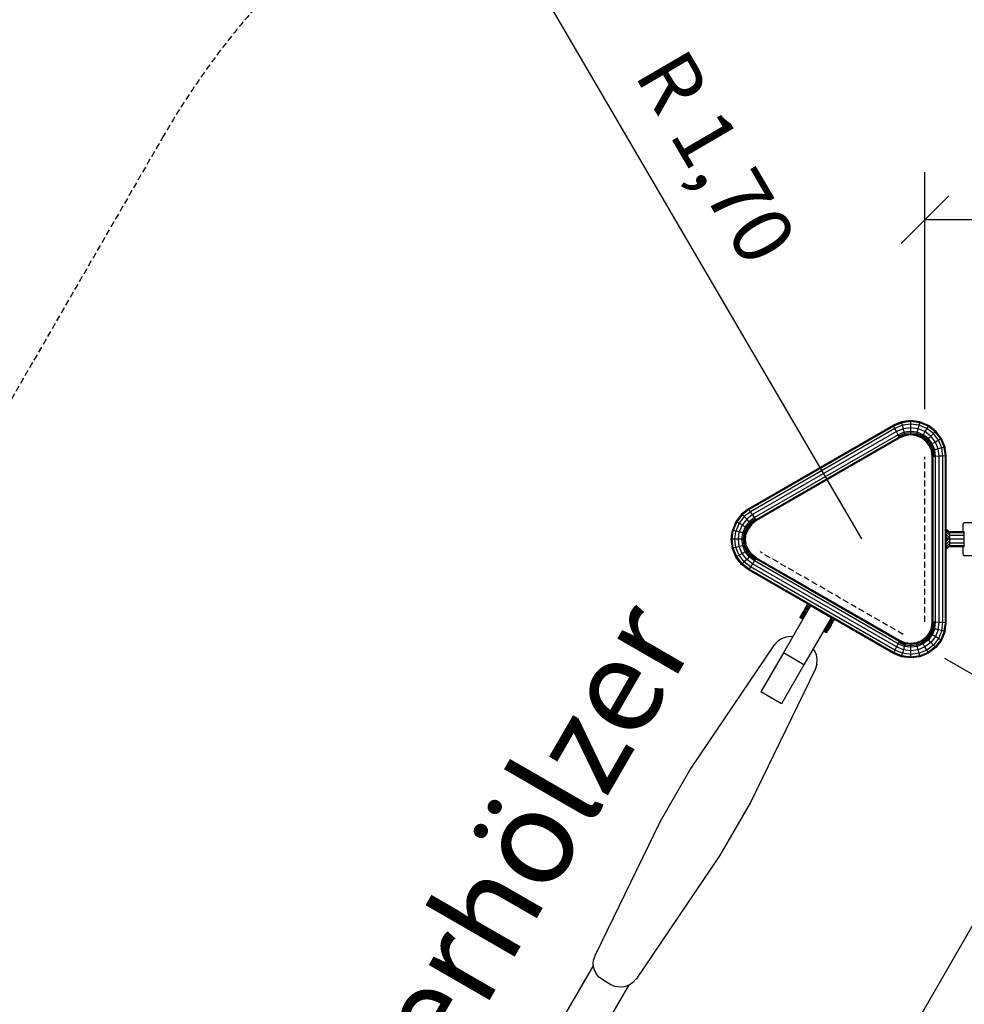
# Model space of a CAD drawing. Extents: x 0 to 14850, y 0 to 10500.
# Drawn here: x 6259 to 8250, y 5944 to 8021 of the extents above; entities that cross this region are included whole.
import ezdxf
from ezdxf.enums import TextEntityAlignment as Align

# ---------------------------------------------------------------- set-up
doc = ezdxf.new("R2010")
doc.units = 0
doc.linetypes.add('DASHED', pattern=[19.05, 12.7, -6.35])
doc.layers.add('1', color=7, linetype='Continuous')
doc.layers.add('BEMAßUNG', color=7, linetype='Continuous')
doc.styles.add('ARIAL', font='arial.ttf')

# ---------------------------------------------------------------- blocks, each defined once
blk = doc.blocks.new('SLASH')
at = {"color": 0, "linetype": 'Continuous'}
blk.add_line((-12.7, -12.7), (12.7, 12.7), dxfattribs=at)

msp = doc.modelspace()

# ---------------------------------------------------------------- linework, layer by layer
at = {"layer": '1', "color": 7, "linetype": 'Continuous'}
for p, q in [((8167.2, 7199.3), (8167.2, 7699.3)), ((8167.2, 7599.3), (11106.9, 7599.3)), ((8208, 6674.4), (8583.2, 6457.8)), ((7026.8, 3961.9), (8496.6, 6507.8))]:
    msp.add_line(p, q, dxfattribs=at)
at = {"layer": '1'}
for p, q in [((8100.6, 7165.7), (7795.4, 6989.6)), ((8117.8, 7172.8), (8100.6, 7165.7)), ((8101.5, 7163.9), (8100.6, 7165.7)), ((8118.3, 7170.9), (8101.5, 7163.9)), ((8119.7, 7165.5), (8103.9, 7159)), ((8137.2, 7175.4), (8117.8, 7172.8)), ((8118.3, 7170.9), (8117.8, 7172.8)), ((8137.2, 7173.4), (8118.3, 7170.9)), ((8119.7, 7165.5), (8118.3, 7170.9)), ((8137.2, 7167.8), (8119.7, 7165.5)), ((8121.7, 7158.2), (8119.7, 7165.5)), ((8156.7, 7172.8), (8137.2, 7175.4)), ((8137.2, 7173.4), (8137.2, 7175.4)), ((8156.1, 7170.9), (8137.2, 7173.4)), ((8137.2, 7167.8), (8137.2, 7173.4)), ((8154.7, 7165.5), (8137.2, 7167.8)), ((8137.2, 7160.3), (8137.2, 7167.8)), ((8152.7, 7158.2), (8154.7, 7165.5)), ((8154.7, 7165.5), (8156.1, 7170.9)), ((8171, 7158.8), (8154.7, 7165.5)), ((8156.1, 7170.9), (8156.7, 7172.8)), ((8173.8, 7163.6), (8156.1, 7170.9)), ((8174.8, 7165.3), (8156.7, 7172.8)), ((8174.8, 7165.3), (8173.8, 7163.6)), ((8190.3, 7153.4), (8174.8, 7165.3)), ((8101.5, 7163.9), (7796.6, 6987.9)), ((8103.9, 7159), (7799.6, 6983.3)), ((8107.2, 7152.2), (7803.8, 6977.1)), ((8110.5, 7145.5), (7808, 6970.8)), ((8103.9, 7159), (8101.5, 7163.9)), ((8107.2, 7152.2), (8103.9, 7159)), ((8121.7, 7158.2), (8107.2, 7152.2)), ((8110.5, 7145.5), (8107.2, 7152.2)), ((8123.6, 7150.9), (8110.5, 7145.5)), ((8113, 7140.6), (8110.5, 7145.5)), ((8124.4, 7148.1), (8111.8, 7142.9)), ((8125.1, 7145.6), (8113, 7140.6)), ((8137.2, 7160.3), (8121.7, 7158.2)), ((8123.6, 7150.9), (8121.7, 7158.2)), ((8137.2, 7152.7), (8123.6, 7150.9)), ((8125.1, 7145.6), (8123.6, 7150.9)), ((8137.2, 7149.8), (8124.4, 7148.1)), ((8137.2, 7147.2), (8125.1, 7145.6)), ((8125.6, 7143.6), (8125.1, 7145.6)), ((8152.7, 7158.2), (8137.2, 7160.3)), ((8137.2, 7152.7), (8137.2, 7160.3)), ((8150.8, 7150.9), (8137.2, 7152.7)), ((8137.2, 7147.2), (8137.2, 7152.7)), ((8150, 7148.1), (8137.2, 7149.8)), ((8149.3, 7145.6), (8137.2, 7147.2)), ((8137.2, 7145.1), (8137.2, 7147.2)), ((8148.8, 7143.6), (8149.3, 7145.6)), ((8149.3, 7145.6), (8150.8, 7150.9)), ((8160.7, 7140.9), (8149.3, 7145.6)), ((8162, 7143.2), (8150, 7148.1)), ((8150.8, 7150.9), (8152.7, 7158.2)), ((8163.4, 7145.7), (8150.8, 7150.9)), ((8167.2, 7152.2), (8152.7, 7158.2)), ((8163.4, 7145.7), (8160.7, 7140.9)), ((8167.2, 7152.2), (8163.4, 7145.7)), ((8174.3, 7137.4), (8163.4, 7145.7)), ((8171, 7158.8), (8167.2, 7152.2)), ((8179.6, 7142.7), (8167.2, 7152.2)), ((8173.8, 7163.6), (8171, 7158.8)), ((8185, 7148.1), (8171, 7158.8)), ((8188.9, 7152), (8173.8, 7163.6)), ((8185, 7148.1), (8179.6, 7142.7)), ((8188.9, 7152), (8185, 7148.1)), ((8195.7, 7134.1), (8185, 7148.1)), ((8190.3, 7153.4), (8188.9, 7152)), ((8200.5, 7136.8), (8188.9, 7152)), ((8202.3, 7137.8), (8190.3, 7153.4)), ((8113, 7140.6), (7811, 6966.2)), ((8113.9, 7138.8), (8113, 7140.6)), ((8114.7, 7139.3), (8113.9, 7138.8)), ((8160.7, 7140.9), (8159.6, 7139.1)), ((8170.4, 7133.4), (8160.7, 7140.9)), ((8172.2, 7135.3), (8162, 7143.2)), ((8170.4, 7133.4), (8168.9, 7132)), ((8174.3, 7137.4), (8170.4, 7133.4)), ((8177.8, 7123.7), (8170.4, 7133.4)), ((8180.1, 7125), (8172.2, 7135.3)), ((8179.6, 7142.7), (8174.3, 7137.4)), ((8182.6, 7126.5), (8174.3, 7137.4)), ((8177.8, 7123.7), (8176.1, 7122.7)), ((8182.6, 7126.5), (8177.8, 7123.7)), ((8182.5, 7112.4), (8177.8, 7123.7)), ((8189.2, 7130.3), (8179.6, 7142.7)), ((8185, 7113.1), (8180.1, 7125)), ((8189.2, 7130.3), (8182.6, 7126.5)), ((8187.9, 7113.8), (8182.6, 7126.5)), ((8195.7, 7134.1), (8189.2, 7130.3)), ((8195.2, 7115.8), (8189.2, 7130.3)), ((8200.5, 7136.8), (8195.7, 7134.1)), ((8202.5, 7117.8), (8195.7, 7134.1)), ((8202.3, 7137.8), (8200.5, 7136.8)), ((8207.8, 7119.2), (8200.5, 7136.8)), ((8209.8, 7119.7), (8202.3, 7137.8)), ((8182.5, 7112.4), (8180.6, 7111.9)), ((8187.9, 7113.8), (8182.5, 7112.4)), ((8184.2, 7099.4), (8182.5, 7112.4)), ((8186.8, 7099.6), (8185, 7113.1)), ((8195.2, 7115.8), (8187.9, 7113.8)), ((8189.7, 7099.8), (8187.9, 7113.8)), ((8202.5, 7117.8), (8195.2, 7115.8)), ((8197.2, 7100.3), (8195.2, 7115.8)), ((8207.8, 7119.2), (8202.5, 7117.8)), ((8204.7, 7100.8), (8202.5, 7117.8)), ((8209.8, 7119.7), (8207.8, 7119.2)), ((8210.2, 7101.1), (8207.8, 7119.2)), ((8212.2, 7101.3), (8209.8, 7119.7)), ((8182.2, 7099.3), (8182.2, 7100.3)), ((8184.2, 7099.4), (8182.2, 7099.3)), ((8189.7, 7099.8), (8184.2, 7099.4)), ((8184.2, 6750.8), (8184.2, 7099.4)), ((8197.2, 7100.3), (8189.7, 7099.8)), ((8189.7, 6750.4), (8189.7, 7099.8)), ((8204.7, 7100.8), (8197.2, 7100.3)), ((8197.2, 6749.9), (8197.2, 7100.3)), ((8210.2, 7101.1), (8204.7, 7100.8)), ((8204.7, 6749.4), (8204.7, 7100.8)), ((8212.2, 7101.3), (8210.2, 7101.1)), ((8210.2, 6749.1), (8210.2, 7101.1)), ((8212.2, 6748.9), (8212.2, 7101.3)), ((7780.7, 6978.2), (7768.7, 6962.7)), ((7795.4, 6989.6), (7780.7, 6978.2)), ((7782.1, 6976.8), (7780.7, 6978.2)), ((7796.6, 6987.9), (7782.1, 6976.8)), ((7799.6, 6983.3), (7786, 6972.9)), ((7796.6, 6987.9), (7795.4, 6989.6)), ((7799.6, 6983.3), (7796.6, 6987.9)), ((7803.8, 6977.1), (7799.6, 6983.3)), ((7768.7, 6962.7), (7761.2, 6944.5)), ((7770.5, 6961.7), (7763.2, 6944)), ((7775.3, 6958.9), (7768.5, 6942.6)), ((7770.5, 6961.7), (7768.7, 6962.7)), ((7782.1, 6976.8), (7770.5, 6961.7)), ((7775.3, 6958.9), (7770.5, 6961.7)), ((7786, 6972.9), (7775.3, 6958.9)), ((7781.8, 6955.1), (7775.3, 6958.9)), ((7791.4, 6967.5), (7781.8, 6955.1)), ((7786, 6972.9), (7782.1, 6976.8)), ((7791.4, 6967.5), (7786, 6972.9)), ((7796.7, 6962.2), (7788.4, 6951.3)), ((7798.8, 6960.1), (7790.9, 6949.9)), ((7803.8, 6977.1), (7791.4, 6967.5)), ((7796.7, 6962.2), (7791.4, 6967.5)), ((7800.6, 6958.3), (7793.2, 6948.5)), ((7808, 6970.8), (7796.7, 6962.2)), ((7800.6, 6958.3), (7796.7, 6962.2)), ((7809.6, 6968.4), (7798.8, 6960.1)), ((7811, 6966.2), (7800.6, 6958.3)), ((7802.1, 6956.8), (7800.6, 6958.3)), ((7808, 6970.8), (7803.8, 6977.1)), ((7811, 6966.2), (7808, 6970.8)), ((7812.1, 6964.6), (7811, 6966.2)), ((7812.1, 6964.6), (7811.3, 6964.1)), ((7758.7, 6925.1), (7761.2, 6944.5)), ((7760.7, 6925.1), (7763.2, 6944)), ((7763.2, 6944), (7761.2, 6944.5)), ((7768.5, 6942.6), (7763.2, 6944)), ((7766.2, 6925.1), (7768.5, 6942.6)), ((7775.8, 6940.6), (7768.5, 6942.6)), ((7773.8, 6925.1), (7775.8, 6940.6)), ((7781.8, 6955.1), (7775.8, 6940.6)), ((7783.1, 6938.7), (7775.8, 6940.6)), ((7781.4, 6925.1), (7783.1, 6938.7)), ((7788.4, 6951.3), (7781.8, 6955.1)), ((7788.4, 6951.3), (7783.1, 6938.7)), ((7788.5, 6937.2), (7783.1, 6938.7)), ((7784.3, 6925.1), (7786, 6937.9)), ((7790.9, 6949.9), (7786, 6937.9)), ((7786.9, 6925.1), (7788.5, 6937.2)), ((7793.2, 6948.5), (7788.4, 6951.3)), ((7793.2, 6948.5), (7788.5, 6937.2)), ((7790.4, 6936.7), (7788.5, 6937.2)), ((7794.9, 6947.5), (7793.2, 6948.5)), ((7761.2, 6905.7), (7758.7, 6925.1)), ((7760.7, 6925.1), (7758.7, 6925.1)), ((7763.2, 6906.2), (7760.7, 6925.1)), ((7766.2, 6925.1), (7760.7, 6925.1)), ((7768.5, 6907.6), (7766.2, 6925.1)), ((7773.8, 6925.1), (7766.2, 6925.1)), ((7775.8, 6909.6), (7773.8, 6925.1)), ((7781.4, 6925.1), (7773.8, 6925.1)), ((7783.1, 6911.5), (7781.4, 6925.1)), ((7786.9, 6925.1), (7781.4, 6925.1)), ((7786, 6912.3), (7784.3, 6925.1)), ((7788.5, 6913), (7786.9, 6925.1)), ((7788.9, 6925.1), (7786.9, 6925.1)), ((7763.2, 6906.2), (7761.2, 6905.7)), ((7768.7, 6887.5), (7761.2, 6905.7)), ((7768.5, 6907.6), (7763.2, 6906.2)), ((7770.5, 6888.5), (7763.2, 6906.2)), ((7775.8, 6909.6), (7768.5, 6907.6)), ((7775.3, 6891.3), (7768.5, 6907.6)), ((7781.8, 6895.1), (7775.3, 6891.3)), ((7783.1, 6911.5), (7775.8, 6909.6)), ((7781.8, 6895.1), (7775.8, 6909.6)), ((7788.4, 6898.9), (7781.8, 6895.1)), ((7791.4, 6882.7), (7781.8, 6895.1)), ((7788.5, 6913), (7783.1, 6911.5)), ((7788.4, 6898.9), (7783.1, 6911.5)), ((7790.9, 6900.3), (7786, 6912.3)), ((7793.2, 6901.7), (7788.4, 6898.9)), ((7796.7, 6888), (7788.4, 6898.9)), ((7790.4, 6913.5), (7788.5, 6913)), ((7793.2, 6901.7), (7788.5, 6913)), ((7798.8, 6890.1), (7790.9, 6900.3)), ((7794.9, 6902.7), (7793.2, 6901.7)), ((7800.6, 6891.9), (7793.2, 6901.7)), ((7770.5, 6888.5), (7768.7, 6887.5)), ((7780.7, 6872), (7768.7, 6887.5)), ((7775.3, 6891.3), (7770.5, 6888.5)), ((7782.1, 6873.4), (7770.5, 6888.5)), ((7786, 6877.3), (7775.3, 6891.3)), ((7786, 6877.3), (7782.1, 6873.4)), ((7791.4, 6882.7), (7786, 6877.3)), ((7799.6, 6866.9), (7786, 6877.3)), ((7796.7, 6888), (7791.4, 6882.7)), ((7803.8, 6873.1), (7791.4, 6882.7)), ((7800.6, 6891.9), (7796.7, 6888)), ((7808, 6879.4), (7796.7, 6888)), ((7809.6, 6881.8), (7798.8, 6890.1)), ((7802.1, 6893.4), (7800.6, 6891.9)), ((7811, 6884), (7800.6, 6891.9)), ((7808, 6879.4), (7803.8, 6873.1)), ((7811, 6884), (7808, 6879.4)), ((8110.5, 6704.7), (7808, 6879.4)), ((7812.1, 6885.6), (7811, 6884)), ((8113, 6709.6), (7811, 6884)), ((7812.1, 6885.6), (7811.3, 6886.1)), ((7782.1, 6873.4), (7780.7, 6872)), ((7795.4, 6860.6), (7780.7, 6872)), ((7796.6, 6862.3), (7782.1, 6873.4)), ((7796.6, 6862.3), (7795.4, 6860.6)), ((8100.6, 6684.5), (7795.4, 6860.6)), ((7799.6, 6866.9), (7796.6, 6862.3)), ((8101.5, 6686.3), (7796.6, 6862.3)), ((7803.8, 6873.1), (7799.6, 6866.9)), ((8103.9, 6691.2), (7799.6, 6866.9)), ((8107.2, 6698), (7803.8, 6873.1)), ((7908.2, 6841.7), (7908.1, 6841.8)), ((7908.3, 6841.6), (7908.2, 6841.7)), ((7908.5, 6841.6), (7908.3, 6841.6)), ((7910.7, 6846), (7910.6, 6846.1)), ((7909.2, 6770.4), (7908.2, 6768.6)), ((7910.4, 6772.4), (7909.2, 6770.4)), ((7913.6, 6767.9), (7909.2, 6770.4)), ((7911.6, 6774.5), (7910.4, 6772.4)), ((7914.7, 6769.9), (7910.4, 6772.4)), ((7917.5, 6769.7), (7911, 6773.5)), ((7912.9, 6776.7), (7911.6, 6774.5)), ((7915.9, 6772), (7911.6, 6774.5)), ((7914.2, 6779), (7912.9, 6776.7)), ((7917.2, 6774.2), (7912.9, 6776.7)), ((7915.6, 6781.4), (7914.2, 6779)), ((7918.5, 6776.5), (7914.2, 6779)), ((7915.9, 6772), (7914.7, 6769.9)), ((7921.6, 6776.8), (7915.1, 6780.5)), ((7917, 6783.8), (7915.6, 6781.4)), ((7919.9, 6778.9), (7915.6, 6781.4)), ((7917.2, 6774.2), (7915.9, 6772)), ((7918.4, 6786.3), (7917, 6783.8)), ((7921.3, 6781.3), (7917, 6783.8)), ((7918.5, 6776.5), (7917.2, 6774.2)), ((7919.9, 6788.8), (7918.4, 6786.3)), ((7922.7, 6783.8), (7918.4, 6786.3)), ((7919.9, 6778.9), (7918.5, 6776.5)), ((7921.3, 6781.3), (7919.9, 6778.9)), ((7922.7, 6783.8), (7921.3, 6781.3)), ((7924.2, 6786.3), (7922.7, 6783.8)), ((8027.7, 6772.8), (8027.5, 6772.8)), ((8027.8, 6772.7), (8027.7, 6772.8)), ((8027.9, 6772.6), (8027.8, 6772.7)), ((8030.4, 6776.9), (8030.3, 6777)), ((7903.6, 6760.7), (7903.4, 6760.3)), ((7907.7, 6757.8), (7903.4, 6760.3)), ((7903.4, 6760.3), (7903.4, 6760.2)), ((7907.7, 6757.7), (7903.4, 6760.2)), ((7903.9, 6761.2), (7903.6, 6760.7)), ((7907.9, 6758.2), (7903.6, 6760.7)), ((7904.4, 6762), (7903.9, 6761.2)), ((7908.2, 6758.7), (7903.9, 6761.2)), ((7904.9, 6762.9), (7904.4, 6762)), ((7908.7, 6759.5), (7904.4, 6762)), ((7905.6, 6764.1), (7904.9, 6762.9)), ((7909.2, 6760.4), (7904.9, 6762.9)), ((7906.3, 6765.4), (7905.6, 6764.1)), ((7909.9, 6761.6), (7905.6, 6764.1)), ((7907.2, 6766.9), (7906.3, 6765.4)), ((7910.7, 6762.9), (7906.3, 6765.4)), ((7908.2, 6768.6), (7907.2, 6766.9)), ((7911.5, 6764.4), (7907.2, 6766.9)), ((7913.9, 6763.4), (7907.4, 6767.2)), ((7907.9, 6758.2), (7907.7, 6757.8)), ((7907.7, 6757.8), (7907.7, 6757.7)), ((7908.2, 6758.7), (7907.9, 6758.2)), ((7912.5, 6766.1), (7908.2, 6768.6)), ((7908.7, 6759.5), (7908.2, 6758.7)), ((7914.8, 6765.1), (7908.3, 6768.8)), ((7909.2, 6760.4), (7908.7, 6759.5)), ((7909.9, 6761.6), (7909.2, 6760.4)), ((7910.7, 6762.9), (7909.9, 6761.6)), ((7911.5, 6764.4), (7910.7, 6762.9)), ((7912.5, 6766.1), (7911.5, 6764.4)), ((7913.6, 6767.9), (7912.5, 6766.1)), ((7914.7, 6769.9), (7913.6, 6767.9)), ((7971.4, 6748), (7964.9, 6751.8)), ((7967.5, 6751.4), (7966.2, 6749)), ((7969, 6753.8), (7967.5, 6751.4)), ((7971.9, 6748.9), (7967.5, 6751.4)), ((7970.4, 6756.3), (7969, 6753.8)), ((7973.3, 6751.3), (7969, 6753.8)), ((7971.8, 6758.8), (7970.4, 6756.3)), ((7974.7, 6753.8), (7970.4, 6756.3)), ((7973.3, 6751.3), (7971.9, 6748.9)), ((7974.7, 6753.8), (7973.3, 6751.3)), ((7976.1, 6756.3), (7974.7, 6753.8)), ((8182.2, 6749.9), (8182.2, 6750.9)), ((8184.2, 6750.8), (8182.2, 6750.9)), ((8182.5, 6737.8), (8184.2, 6750.8)), ((8189.7, 6750.4), (8184.2, 6750.8)), ((8185, 6737.1), (8186.8, 6750.6)), ((8187.9, 6736.3), (8189.7, 6750.4)), ((8197.2, 6749.9), (8189.7, 6750.4)), ((8195.2, 6734.4), (8197.2, 6749.9)), ((8204.7, 6749.4), (8197.2, 6749.9)), ((8202.5, 6732.4), (8204.7, 6749.4)), ((8210.2, 6749.1), (8204.7, 6749.4)), ((7955.4, 6730.3), (7955.3, 6730.2)), ((7959.6, 6727.7), (7955.3, 6730.2)), ((7955.6, 6730.7), (7955.4, 6730.3)), ((7959.7, 6727.8), (7955.4, 6730.3)), ((7955.9, 6731.2), (7955.6, 6730.7)), ((7959.9, 6728.2), (7955.6, 6730.7)), ((7956.3, 6732), (7955.9, 6731.2)), ((7960.2, 6728.7), (7955.9, 6731.2)), ((7956.9, 6732.9), (7956.3, 6732)), ((7960.6, 6729.5), (7956.3, 6732)), ((7957.5, 6734.1), (7956.9, 6732.9)), ((7961.2, 6730.4), (7956.9, 6732.9)), ((7963.6, 6734.7), (7957.2, 6738.4)), ((7958.3, 6735.4), (7957.5, 6734.1)), ((7961.9, 6731.6), (7957.5, 6734.1)), ((7964.6, 6736.3), (7958.1, 6740.1)), ((7959.2, 6736.9), (7958.3, 6735.4)), ((7962.6, 6732.9), (7958.3, 6735.4)), ((7960.2, 6738.6), (7959.2, 6736.9)), ((7963.5, 6734.4), (7959.2, 6736.9)), ((7960.2, 6728.7), (7959.9, 6728.2)), ((7961.2, 6740.4), (7960.2, 6738.6)), ((7964.5, 6736.1), (7960.2, 6738.6)), ((7960.6, 6729.5), (7960.2, 6728.7)), ((7961.2, 6730.4), (7960.6, 6729.5)), ((7967.3, 6741), (7960.8, 6744.7)), ((7962.4, 6742.4), (7961.2, 6740.4)), ((7965.5, 6737.9), (7961.2, 6740.4)), ((7961.9, 6731.6), (7961.2, 6730.4)), ((7962.6, 6732.9), (7961.9, 6731.6)), ((7963.6, 6744.5), (7962.4, 6742.4)), ((7966.7, 6739.9), (7962.4, 6742.4)), ((7963.5, 6734.4), (7962.6, 6732.9)), ((7964.5, 6736.1), (7963.5, 6734.4)), ((7964.8, 6746.7), (7963.6, 6744.5)), ((7967.9, 6742), (7963.6, 6744.5)), ((7965.5, 6737.9), (7964.5, 6736.1)), ((7966.2, 6749), (7964.8, 6746.7)), ((7969.2, 6744.2), (7964.8, 6746.7)), ((7966.7, 6739.9), (7965.5, 6737.9)), ((7970.5, 6746.5), (7966.2, 6749)), ((7967.9, 6742), (7966.7, 6739.9)), ((7969.2, 6744.2), (7967.9, 6742)), ((7970.5, 6746.5), (7969.2, 6744.2)), ((7971.9, 6748.9), (7970.5, 6746.5)), ((8182.5, 6737.8), (8177.8, 6726.5)), ((8185, 6737.1), (8180.1, 6725.2)), ((8182.5, 6737.8), (8180.6, 6738.3)), ((8187.9, 6736.3), (8182.5, 6737.8)), ((8187.9, 6736.3), (8182.6, 6723.7)), ((8195.2, 6734.4), (8187.9, 6736.3)), ((8195.2, 6734.4), (8189.2, 6719.9)), ((8202.5, 6732.4), (8195.2, 6734.4)), ((8202.5, 6732.4), (8195.7, 6716.1)), ((8207.8, 6731), (8200.5, 6713.4)), ((8209.8, 6730.5), (8202.3, 6712.4)), ((8207.8, 6731), (8202.5, 6732.4)), ((8207.8, 6731), (8210.2, 6749.1)), ((8209.8, 6730.5), (8207.8, 6731)), ((8209.8, 6730.5), (8212.2, 6748.9)), ((8212.2, 6748.9), (8210.2, 6749.1)), ((7959.7, 6727.8), (7959.6, 6727.7)), ((7959.9, 6728.2), (7959.7, 6727.8)), ((8113, 6709.6), (8110.5, 6704.7)), ((8113.9, 6711.4), (8113, 6709.6)), ((8125.1, 6704.6), (8113, 6709.6)), ((8114.7, 6710.9), (8113.9, 6711.4)), ((8160.7, 6709.3), (8149.3, 6704.6)), ((8160.7, 6709.3), (8159.6, 6711.1)), ((8170.4, 6716.8), (8160.7, 6709.3)), ((8163.4, 6704.5), (8160.7, 6709.3)), ((8172.2, 6714.9), (8162, 6707)), ((8174.3, 6712.8), (8163.4, 6704.5)), ((8170.4, 6716.8), (8168.9, 6718.2)), ((8177.8, 6726.5), (8170.4, 6716.8)), ((8174.3, 6712.8), (8170.4, 6716.8)), ((8180.1, 6725.2), (8172.2, 6714.9)), ((8182.6, 6723.7), (8174.3, 6712.8)), ((8179.6, 6707.5), (8174.3, 6712.8)), ((8177.8, 6726.5), (8176.1, 6727.5)), ((8182.6, 6723.7), (8177.8, 6726.5)), ((8189.2, 6719.9), (8179.6, 6707.5)), ((8189.2, 6719.9), (8182.6, 6723.7)), ((8195.7, 6716.1), (8185, 6702.1)), ((8200.5, 6713.4), (8188.9, 6698.2)), ((8195.7, 6716.1), (8189.2, 6719.9)), ((8202.3, 6712.4), (8190.3, 6696.8)), ((8200.5, 6713.4), (8195.7, 6716.1)), ((8202.3, 6712.4), (8200.5, 6713.4)), ((8103.9, 6691.2), (8101.5, 6686.3)), ((8107.2, 6698), (8103.9, 6691.2)), ((8119.7, 6684.7), (8103.9, 6691.2)), ((8110.5, 6704.7), (8107.2, 6698)), ((8121.7, 6692), (8107.2, 6698)), ((8123.6, 6699.3), (8110.5, 6704.7)), ((8124.4, 6702.1), (8111.8, 6707.3)), ((8121.7, 6692), (8119.7, 6684.7)), ((8123.6, 6699.3), (8121.7, 6692)), ((8137.2, 6689.9), (8121.7, 6692)), ((8125.1, 6704.6), (8123.6, 6699.3)), ((8137.2, 6697.5), (8123.6, 6699.3)), ((8137.2, 6700.4), (8124.4, 6702.1)), ((8125.6, 6706.6), (8125.1, 6704.6)), ((8137.2, 6703), (8125.1, 6704.6)), ((8137.2, 6703), (8137.2, 6705)), ((8149.3, 6704.6), (8137.2, 6703)), ((8137.2, 6697.5), (8137.2, 6703)), ((8150, 6702.1), (8137.2, 6700.4)), ((8150.8, 6699.3), (8137.2, 6697.5)), ((8137.2, 6689.9), (8137.2, 6697.5)), ((8152.7, 6692), (8137.2, 6689.9)), ((8137.2, 6682.4), (8137.2, 6689.9)), ((8149.3, 6704.6), (8148.8, 6706.6)), ((8150.8, 6699.3), (8149.3, 6704.6)), ((8162, 6707), (8150, 6702.1)), ((8163.4, 6704.5), (8150.8, 6699.3)), ((8152.7, 6692), (8150.8, 6699.3)), ((8167.2, 6698), (8152.7, 6692)), ((8154.7, 6684.7), (8152.7, 6692)), ((8171, 6691.4), (8154.7, 6684.7)), ((8167.2, 6698), (8163.4, 6704.5)), ((8179.6, 6707.5), (8167.2, 6698)), ((8171, 6691.4), (8167.2, 6698)), ((8185, 6702.1), (8171, 6691.4)), ((8173.8, 6686.6), (8171, 6691.4)), ((8188.9, 6698.2), (8173.8, 6686.6)), ((8190.3, 6696.8), (8174.8, 6684.9)), ((8185, 6702.1), (8179.6, 6707.5)), ((8188.9, 6698.2), (8185, 6702.1)), ((8190.3, 6696.8), (8188.9, 6698.2)), ((8101.5, 6686.3), (8100.6, 6684.5)), ((8117.8, 6677.3), (8100.6, 6684.5)), ((8118.3, 6679.3), (8101.5, 6686.3)), ((8117.8, 6677.3), (8118.3, 6679.3)), ((8137.2, 6674.8), (8117.8, 6677.3)), ((8118.3, 6679.3), (8119.7, 6684.7)), ((8137.2, 6676.8), (8118.3, 6679.3)), ((8137.2, 6682.4), (8119.7, 6684.7)), ((8154.7, 6684.7), (8137.2, 6682.4)), ((8137.2, 6676.8), (8137.2, 6682.4)), ((8156.1, 6679.3), (8137.2, 6676.8)), ((8156.7, 6677.3), (8137.2, 6674.8)), ((8137.2, 6674.8), (8137.2, 6676.8)), ((8156.1, 6679.3), (8154.7, 6684.7)), ((8173.8, 6686.6), (8156.1, 6679.3)), ((8156.7, 6677.3), (8156.1, 6679.3)), ((8174.8, 6684.9), (8156.7, 6677.3)), ((8174.8, 6684.9), (8173.8, 6686.6))]:
    msp.add_line(p, q, dxfattribs=at)
at = {"layer": '1', "color": 1}
for p, q in [((8137.2, 7145.1), (8125.6, 7143.6)), ((8148.8, 7143.6), (8137.2, 7145.1)), ((8113.9, 7138.8), (7812.1, 6964.6)), ((8125.6, 7143.6), (8113.9, 7138.8)), ((8159.6, 7139.1), (8148.8, 7143.6)), ((8168.9, 7132), (8159.6, 7139.1)), ((8176.1, 7122.7), (8168.9, 7132)), ((8180.6, 7111.9), (8176.1, 7122.7)), ((8182.2, 7099.3), (8180.6, 7111.9)), ((8182.2, 6750.9), (8182.2, 7099.3)), ((7812.1, 6964.6), (7802.1, 6956.8)), ((7788.9, 6925.1), (7790.4, 6936.7)), ((7794.9, 6947.5), (7790.4, 6936.7)), ((7802.1, 6956.8), (7794.9, 6947.5)), ((8214.6, 6944.1), (8212.2, 6944.7)), ((8214, 6943.1), (8212.2, 6943.6)), ((8212.5, 6940.5), (8212.2, 6940.6)), ((8212.5, 6940.5), (8212.2, 6940)), ((8214, 6943.1), (8212.5, 6940.5)), ((8219.6, 6933.4), (8212.5, 6940.5)), ((8214.6, 6944.1), (8214, 6943.1)), ((8219.6, 6937.6), (8214, 6943.1)), ((8219.6, 6939.1), (8214.6, 6944.1)), ((7790.4, 6913.5), (7788.9, 6925.1)), ((8219.6, 6927.8), (8212.2, 6935.1)), ((8216.6, 6925.1), (8212.2, 6929.5)), ((8212.5, 6925.1), (8212.2, 6925.3)), ((8212.5, 6925.1), (8212.2, 6924.9)), ((8216.6, 6925.1), (8212.2, 6920.7)), ((8212.5, 6925.1), (8212.2, 6925.1)), ((8219.6, 6922.4), (8212.2, 6915.1)), ((8216.6, 6925.1), (8212.5, 6925.1)), ((8219.6, 6916.8), (8212.5, 6909.7)), ((8219.6, 6925.1), (8216.6, 6925.1)), ((7794.9, 6902.7), (7790.4, 6913.5)), ((7802.1, 6893.4), (7794.9, 6902.7)), ((8212.5, 6909.7), (8212.2, 6910.2)), ((8212.5, 6909.7), (8212.2, 6909.6)), ((8214, 6907.1), (8212.2, 6906.6)), ((8214.6, 6906.1), (8212.2, 6905.5)), ((8214, 6907.1), (8212.5, 6909.7)), ((8219.6, 6912.6), (8214, 6907.1)), ((8214.6, 6906.1), (8214, 6907.1)), ((8219.6, 6911.1), (8214.6, 6906.1)), ((7812.1, 6885.6), (7802.1, 6893.4)), ((8113.9, 6711.4), (7812.1, 6885.6)), ((8180.6, 6738.3), (8182.2, 6750.9)), ((8180.6, 6738.3), (8176.1, 6727.5)), ((8125.6, 6706.6), (8113.9, 6711.4)), ((8159.6, 6711.1), (8148.8, 6706.6)), ((8168.9, 6718.2), (8159.6, 6711.1)), ((8176.1, 6727.5), (8168.9, 6718.2)), ((8137.2, 6705), (8125.6, 6706.6)), ((8148.8, 6706.6), (8137.2, 6705))]:
    msp.add_line(p, q, dxfattribs=at)
at = {"layer": '1', "color": 7, "linetype": 'DASHED'}
for p, q in [((8167.2, 6750.9), (8167.2, 7099.3)), ((8121.4, 6724.4), (7819.6, 6898.6))]:
    msp.add_line(p, q, dxfattribs=at)
at = {"layer": '1', "color": 5}
for p, q in [((8247.7, 6955.4), (8248.6, 6958.9)), ((8249.6, 6960.1), (8248.6, 6958.9)), ((8250.6, 6958.9), (8249.6, 6960.1)), ((8944.6, 6960.1), (8249.6, 6960.1)), ((8247.7, 6941.1), (8247.7, 6955.4)), ((8247.7, 6894.8), (8247.7, 6909.1)), ((8248.6, 6891.3), (8247.7, 6894.8)), ((8249.6, 6890.1), (8248.6, 6891.3)), ((8250.6, 6891.3), (8249.6, 6890.1)), ((8944.6, 6890.1), (8249.6, 6890.1))]:
    msp.add_line(p, q, dxfattribs=at)
at = {"layer": '1', "color": 9}
for p, q in [((8219.6, 6939), (8219.6, 6941.1)), ((8249.6, 6941.1), (8219.6, 6941.1)), ((8249.6, 6939), (8219.6, 6939)), ((8219.6, 6933.1), (8219.6, 6939)), ((8249.6, 6939), (8249.6, 6941.1)), ((8249.6, 6933.1), (8249.6, 6939)), ((8249.6, 6933.1), (8219.6, 6933.1)), ((8219.6, 6925.1), (8219.6, 6933.1)), ((8219.6, 6917.1), (8219.6, 6925.1)), ((8249.6, 6925.1), (8219.6, 6925.1)), ((8249.6, 6917.1), (8219.6, 6917.1)), ((8219.6, 6911.2), (8219.6, 6917.1)), ((8249.6, 6925.1), (8249.6, 6933.1)), ((8249.6, 6917.1), (8249.6, 6925.1)), ((8249.6, 6911.2), (8249.6, 6917.1)), ((8249.6, 6911.2), (8219.6, 6911.2)), ((8219.6, 6909.1), (8219.6, 6911.2)), ((8249.6, 6909.1), (8219.6, 6909.1)), ((8249.6, 6909.1), (8249.6, 6911.2))]:
    msp.add_line(p, q, dxfattribs=at)
at = {"layer": '1', "color": 40}
for p, q in [((7926.2, 6784.8), (7868.8, 6685.4)), ((7926.4, 6785.1), (7926.2, 6784.8)), ((7969.5, 6759.8), (7926.2, 6784.8)), ((7969.5, 6759.8), (7912.1, 6660.4)), ((7969.7, 6760.1), (7969.5, 6759.8)), ((7868.8, 6685.4), (7821.3, 6603.2)), ((7912.1, 6660.4), (7868.8, 6685.4)), ((7912.1, 6660.4), (7864.6, 6578.2)), ((7864.6, 6578.2), (7821.3, 6603.2)), ((7468.3, 6026.7), (7397.7, 5904.4)), ((7541.9, 5984.2), (7471.3, 5861.9))]:
    msp.add_line(p, q, dxfattribs=at)
at = {"layer": '1', "color": 32}
for p, q in [((7856.5, 6709.7), (7849.9, 6702.2)), ((7864.7, 6715.3), (7856.5, 6709.7)), ((7874, 6718.8), (7864.7, 6715.3)), ((7883.9, 6719.8), (7874, 6718.8)), ((7888.3, 6719.1), (7883.9, 6719.8)), ((7849.6, 6702.4), (7673.8, 6442.6)), ((7849.9, 6702.2), (7849.6, 6702.4)), ((7934.3, 6690.7), (7931.6, 6694.1)), ((7938.4, 6681.6), (7934.3, 6690.7)), ((7940.1, 6671.8), (7938.4, 6681.6)), ((7939.3, 6661.9), (7940.1, 6671.8)), ((7936.4, 6652.2), (7799.4, 6370.1)), ((7939.3, 6661.9), (7936.2, 6652.4)), ((7936.4, 6652.2), (7936.2, 6652.4)), ((7673.8, 6442.6), (7608.8, 6330)), ((7799.4, 6370.1), (7734.4, 6257.5)), ((7608.8, 6330), (7471.7, 6047.9)), ((7734.4, 6257.5), (7558.6, 5997.7)), ((7472, 6047.7), (7468.8, 6038.3)), ((7472, 6047.7), (7471.7, 6047.9)), ((7468, 6028.3), (7468.8, 6038.3)), ((7469.7, 6018.5), (7468, 6028.3)), ((7473.8, 6009.4), (7469.7, 6018.5)), ((7480, 6001.6), (7473.8, 6009.4)), ((7488, 5995.6), (7480, 6001.6)), ((7505.2, 5985.7), (7488, 5995.6)), ((7514.3, 5981.8), (7505.2, 5985.7)), ((7524.2, 5980.4), (7514.3, 5981.8)), ((7534.1, 5981.4), (7524.2, 5980.4)), ((7543.5, 5984.8), (7534.1, 5981.4)), ((7551.7, 5990.4), (7543.5, 5984.8)), ((7558.3, 5997.9), (7551.7, 5990.4)), ((7558.6, 5997.7), (7558.3, 5997.9))]:
    msp.add_line(p, q, dxfattribs=at)
at = {"layer": '1', "color": 5, "linetype": 'DASHED'}
msp.add_lwpolyline([(3233.1, 2454.1), (6491.6, 2454.1, 0.258783), (7905.6, 3303.1), (9015.3, 5225.1), (11238.1, 5225.1, 1), (11238.1, 8625.1), (7976, 8625.1, 0.258779), (6562.1, 7776.1), (5452.4, 5854.1), (3233.1, 5854.1, 1), (3233.1, 2454.1)], format="xyb", dxfattribs=at)
at = {"layer": 'BEMAßUNG', "color": 7, "linetype": 'Continuous'}
msp.add_line((8034.3, 6926.1), (7177.2, 8394.2), dxfattribs=at)

# ---------------------------------------------------------------- block references
at = {"layer": '1', "color": 7, "linetype": 'Continuous', "xscale": 3.937007874015748, "yscale": 3.937007874015748}
msp.add_blockref('SLASH', (8167.2, 7599.3), dxfattribs=at)

# ---------------------------------------------------------------- texts
at = {"layer": '1', "color": 7, "linetype": 'DASHED', "style": 'ARIAL'}
msp.add_text('Balancierhölzer', height=200, rotation=60, dxfattribs=at).set_placement((6689, 4982.5))
at = {"layer": 'BEMAßUNG', "color": 7, "linetype": 'Continuous', "style": 'ARIAL'}
msp.add_text('R 1,70', height=125, rotation=300.2768, dxfattribs=at).set_placement((7727.2, 7731.1), align=Align.MIDDLE_CENTER)

doc.saveas('drawing.dxf')
